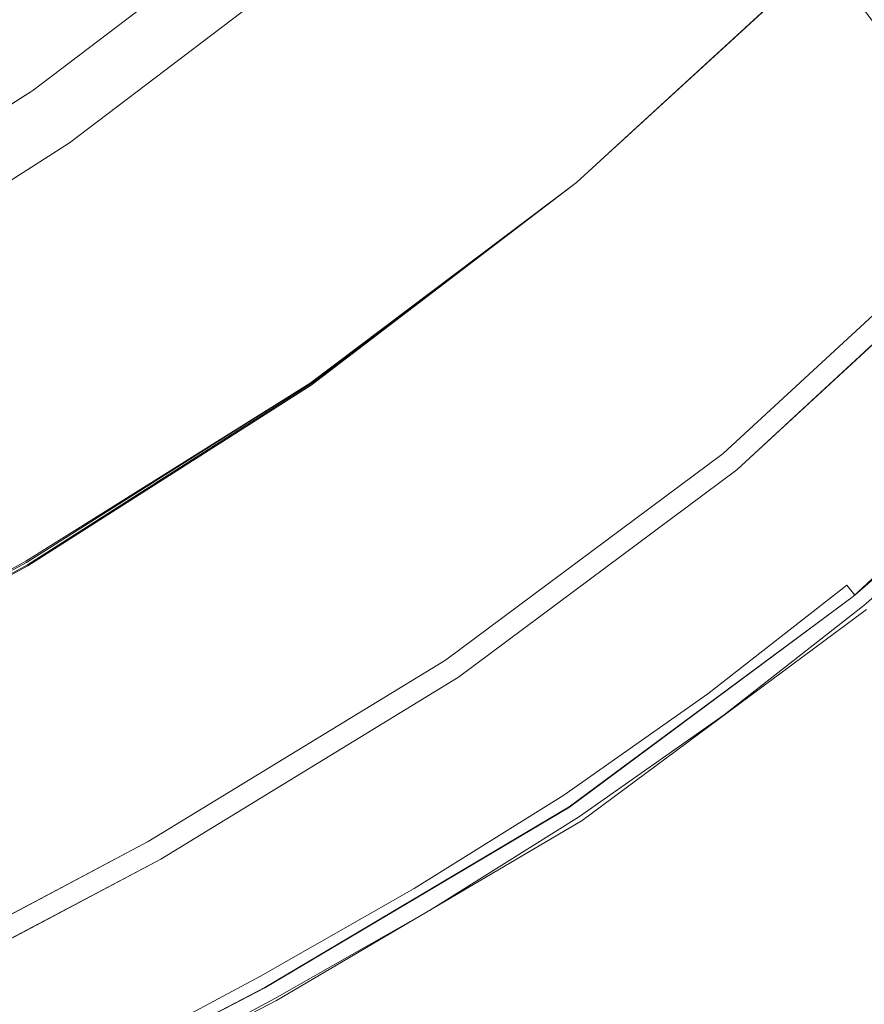
# Model space of a CAD drawing. Extents: x 0 to 895, y -895 to 0.
# Drawn here: x 678 to 744, y -836 to -759 of the extents above; entities that cross this region are included whole.
import ezdxf

# ---------------------------------------------------------------- set-up
doc = ezdxf.new("R2010")
doc.units = 0
doc.header["$LTSCALE"] = 500
doc.header["$MEASUREMENT"] = 0
for name, color, linetype in [('NOVOTERM_CERAMIKA', 7, 'Continuous'), ('NOVOTERM_CHROM_MAT', 7, 'Continuous'), ('NOVOTERM_PANEL2', 7, 'Continuous'), ('NOVOTERM_SZKLO', 7, 'Continuous')]:
    doc.layers.add(name, color=color, linetype=linetype)

msp = doc.modelspace()

# ---------------------------------------------------------------- linework, layer by layer
at = {"layer": 'NOVOTERM_CERAMIKA', "lineweight": 0}
for points, invisible_edges in [([(81.859, -81.871, 2104.529), (81.859, -767.618, 2104.529), (776.521, -171.427, 2104.529), (81.859, -81.871, 2104.529)], 15), ([(81.859, -767.618, 2104.529), (176.016, -768.142, 2104.529), (776.521, -171.427, 2104.529), (81.859, -767.618, 2104.529)], 15), ([(176.016, -768.142, 2104.529), (390.835, -770.886, 2104.529), (776.521, -171.427, 2104.529), (176.016, -768.142, 2104.529)], 15), ([(390.835, -770.886, 2104.529), (578.325, -755.91, 2104.529), (776.521, -171.427, 2104.529), (390.835, -770.886, 2104.529)], 15), ([(544.459, -773.085, 0), (495.38, -673.385, 0), (882.094, -549.33, 0), (693.295, -733.157, 0)], 15), ([(753.296, -731.389, 0), (814.565, -677.214, 0), (784.318, -765.863, 0), (705.747, -800.762, 0)], 15), ([(681.831, -723.663, 2070.409), (721.757, -771.371, 2070.409), (741.082, -753.641, 2070.409), (698.461, -708.405, 2070.409)], 7), ([(665.489, -735.983, 2070.409), (700.963, -787.047, 2070.409), (721.757, -771.371, 2070.409), (681.831, -723.663, 2070.409)], 7), ([(753.296, -731.389, 0), (705.747, -800.762, 0), (593.117, -878.651, 0), (693.295, -733.157, 0)], 15), ([(544.459, -773.085, 0), (693.295, -733.157, 0), (593.117, -878.651, 0), (418.767, -857.79, 0)], 15), ([(647.167, -747.554, 2070.409), (678.799, -801.044, 2070.409), (700.963, -787.047, 2070.409), (665.489, -735.983, 2070.409)], 7), ([(753.293, -773.99, 2059.691), (741.71, -754.686, 2059.691), (760.465, -736.727, 2059.691), (772.501, -754.859, 2059.691)], 7), ([(681.185, -746.305, 130), (690.904, -758.734, 141.69), (700.178, -751.455, 141.69), (690.089, -739.317, 130)], 15), ([(754.817, -755.937, 150), (742.952, -744.027, 149.919), (734.021, -752.856, 149.919), (745.528, -765.121, 150)], 15), ([(681.185, -746.305, 130), (671.938, -752.792, 130), (681.273, -765.491, 141.69), (690.904, -758.734, 141.69)], 15), ([(627.462, -758.321, 2070.409), (655.543, -813.752, 2070.409), (678.799, -801.044, 2070.409), (647.167, -747.554, 2070.409)], 7), ([(720.078, -756.082, 149.677), (724.87, -761.508, 149.919), (734.021, -752.856, 149.919), (729.071, -747.58, 149.677)], 15), ([(716.703, -752.261, 148.474), (715.03, -750.367, 147.512), (705.913, -758.355, 147.512), (707.529, -760.299, 148.474)], 15), ([(695.026, -764.006, 146.389), (704.458, -756.604, 146.389), (700.178, -751.455, 141.69), (690.904, -758.734, 141.69)], 15), ([(662.352, -758.787, 130), (671.288, -771.735, 141.69), (681.273, -765.491, 141.69), (671.938, -752.792, 130)], 15), ([(716.703, -752.261, 148.474), (707.529, -760.299, 148.474), (709.192, -762.3, 149.215), (718.425, -754.211, 149.215)], 15), ([(736.009, -774.12, 150), (745.528, -765.121, 150), (734.021, -752.856, 149.919), (724.87, -761.508, 149.919)], 15), ([(721.76, -771.376, 2060.946), (721.757, -771.371, 2070.409), (741.082, -753.641, 2070.409), (741.088, -753.652, 2060.946)], 5), ([(741.088, -753.652, 2060.946), (741.71, -754.686, 2059.691), (722.347, -772.456, 2059.691), (721.76, -771.376, 2060.946)], 15), ([(720.078, -756.082, 149.677), (718.425, -754.211, 149.215), (709.192, -762.3, 149.215), (710.789, -764.22, 149.677)], 15), ([(733.232, -792.533, 2059.691), (722.347, -772.456, 2059.691), (741.71, -754.686, 2059.691), (753.293, -773.99, 2059.691)], 7), ([(720.078, -756.082, 149.677), (710.789, -764.22, 149.677), (715.417, -769.789, 149.919), (724.87, -761.508, 149.919)], 15), ([(695.026, -764.006, 146.389), (696.428, -765.799, 147.512), (705.913, -758.355, 147.512), (704.458, -756.604, 146.389)], 15), ([(697.985, -767.789, 148.474), (707.529, -760.299, 148.474), (705.913, -758.355, 147.512), (696.428, -765.799, 147.512)], 15), ([(695.026, -764.006, 146.389), (690.904, -758.734, 141.69), (681.273, -765.491, 141.69), (685.232, -770.877, 146.389)], 15), ([(697.985, -767.789, 148.474), (699.587, -769.838, 149.215), (709.192, -762.3, 149.215), (707.529, -760.299, 148.474)], 15), ([(736.009, -774.12, 150), (724.87, -761.508, 149.919), (715.417, -769.789, 149.919), (726.177, -782.733, 150)], 15), ([(701.125, -771.805, 149.677), (710.789, -764.22, 149.677), (709.192, -762.3, 149.215), (699.587, -769.838, 149.215)], 15), ([(695.026, -764.006, 146.389), (685.232, -770.877, 146.389), (686.578, -772.709, 147.512), (696.428, -765.799, 147.512)], 15), ([(701.125, -771.805, 149.677), (705.583, -777.507, 149.919), (715.417, -769.789, 149.919), (710.789, -764.22, 149.677)], 15), ([(736.009, -774.12, 150), (747.015, -786.581, 149.89), (756.897, -777.239, 149.89), (745.528, -765.121, 150)], 15), ([(675.078, -777.228, 146.389), (685.232, -770.877, 146.389), (681.273, -765.491, 141.69), (671.288, -771.735, 141.69)], 15), ([(697.985, -767.789, 148.474), (696.428, -765.799, 147.512), (686.578, -772.709, 147.512), (688.073, -774.743, 148.474)], 15), ([(692.009, -826.731, 0), (705.747, -800.762, 0), (784.318, -765.863, 0), (729.306, -807.503, 0)], 15), ([(742.407, -802.003, 0), (729.306, -807.503, 0), (784.318, -765.863, 0), (758.971, -789.563, 0)], 15), ([(697.985, -767.789, 148.474), (688.073, -774.743, 148.474), (689.612, -776.836, 149.215), (699.587, -769.838, 149.215)], 15), ([(701.125, -771.805, 149.677), (699.587, -769.838, 149.215), (689.612, -776.836, 149.215), (691.089, -778.845, 149.677)], 15), ([(715.948, -790.761, 150), (726.177, -782.733, 150), (715.417, -769.789, 149.919), (705.583, -777.507, 149.919)], 15), ([(675.078, -777.228, 146.389), (676.367, -779.095, 147.512), (686.578, -772.709, 147.512), (685.232, -770.877, 146.389)], 15), ([(701.035, -787.21, 2060.946), (700.963, -787.047, 2070.409), (721.757, -771.371, 2070.409), (721.76, -771.376, 2060.946)], 5), ([(721.76, -771.376, 2060.946), (722.347, -772.456, 2059.691), (701.572, -788.306, 2059.691), (701.035, -787.21, 2060.946)], 15), ([(701.125, -771.805, 149.677), (691.089, -778.845, 149.677), (695.371, -784.671, 149.919), (705.583, -777.507, 149.919)], 15), ([(677.798, -781.169, 148.474), (688.073, -774.743, 148.474), (686.578, -772.709, 147.512), (676.367, -779.095, 147.512)], 15), ([(711.536, -808.695, 2059.691), (701.572, -788.306, 2059.691), (722.347, -772.456, 2059.691), (733.232, -792.533, 2059.691)], 7), ([(736.009, -774.12, 150), (726.177, -782.733, 150), (736.807, -795.523, 149.89), (747.015, -786.581, 149.89)], 15), ([(677.798, -781.169, 148.474), (679.271, -783.303, 149.215), (689.612, -776.836, 149.215), (688.073, -774.743, 148.474)], 15), ([(680.685, -785.352, 149.677), (691.089, -778.845, 149.677), (689.612, -776.836, 149.215), (679.271, -783.303, 149.215)], 15), ([(715.948, -790.761, 150), (705.583, -777.507, 149.919), (695.371, -784.671, 149.919), (705.326, -798.213, 150)], 15), ([(680.685, -785.352, 149.677), (684.784, -791.292, 149.919), (695.371, -784.671, 149.919), (691.089, -778.845, 149.677)], 15), ([(677.798, -781.169, 148.474), (667.221, -787.203, 148.474), (668.626, -789.376, 149.215), (679.271, -783.303, 149.215)], 15), ([(715.948, -790.761, 150), (726.189, -803.857, 149.89), (736.807, -795.523, 149.89), (726.177, -782.733, 150)], 15), ([(680.685, -785.352, 149.677), (679.271, -783.303, 149.215), (668.626, -789.376, 149.215), (669.975, -791.462, 149.677)], 15), ([(694.313, -805.1, 150), (705.326, -798.213, 150), (695.371, -784.671, 149.919), (684.784, -791.292, 149.919)], 15), ([(680.685, -785.352, 149.677), (669.975, -791.462, 149.677), (673.886, -797.509, 149.919), (684.784, -791.292, 149.919)], 15), ([(764.601, -785.503, 0), (754.669, -795.248, 0), (744.201, -804.419, 0), (758.971, -789.563, 0)], 15), ([(751.408, -791.556, 149.561), (747.015, -786.581, 149.89), (736.807, -795.523, 149.89), (741.051, -800.629, 149.561)], 15), ([(678.913, -801.307, 2060.946), (678.799, -801.044, 2070.409), (700.963, -787.047, 2070.409), (701.035, -787.21, 2060.946)], 5), ([(701.035, -787.21, 2060.946), (701.572, -788.306, 2059.691), (679.392, -802.399, 2059.691), (678.913, -801.307, 2060.946)], 15), ([(688.326, -822.861, 2059.691), (679.392, -802.399, 2059.691), (701.572, -788.306, 2059.691), (711.536, -808.695, 2059.691)], 7), ([(742.407, -802.003, 0), (758.971, -789.563, 0), (744.201, -804.419, 0), (726.705, -815.599, 0)], 15), ([(694.313, -805.1, 150), (684.784, -791.292, 149.919), (673.886, -797.509, 149.919), (682.977, -811.567, 150)], 15), ([(715.948, -790.761, 150), (705.326, -798.213, 150), (715.161, -811.594, 149.89), (726.189, -803.857, 149.89)], 15), ([(751.408, -791.556, 149.561), (741.051, -800.629, 149.561), (742.031, -801.808, 148.933), (752.422, -792.704, 148.933)], 15), ([(753.291, -793.687, 147.924), (752.422, -792.704, 148.933), (742.031, -801.808, 148.933), (742.87, -802.817, 147.924)], 15), ([(753.291, -793.687, 147.924), (742.87, -802.817, 147.924), (743.517, -803.595, 146.616), (753.961, -794.446, 146.616)], 15), ([(754.378, -794.918, 145.088), (753.961, -794.446, 146.616), (743.517, -803.595, 146.616), (743.92, -804.08, 145.088)], 13), ([(754.378, -794.918, 145.088), (743.92, -804.08, 145.088), (744.131, -804.334, 125.929), (754.596, -795.166, 125.929)], 15), ([(754.669, -795.248, 71.725), (754.596, -795.166, 125.929), (744.131, -804.334, 125.929), (744.201, -804.419, 71.725)], 15), ([(754.669, -795.248, 71.725), (744.201, -804.419, 71.725), (744.201, -804.419, 0), (754.669, -795.248, 0)], 11), ([(730.276, -809.085, 149.561), (741.051, -800.629, 149.561), (736.807, -795.523, 149.89), (726.189, -803.857, 149.89)], 15), ([(671.383, -817.759, 150), (682.977, -811.567, 150), (673.886, -797.509, 149.919), (662.74, -803.462, 149.919)], 15), ([(694.313, -805.1, 150), (703.729, -818.744, 149.89), (715.161, -811.594, 149.89), (705.326, -798.213, 150)], 15), ([(730.276, -809.085, 149.561), (731.22, -810.292, 148.933), (742.031, -801.808, 148.933), (741.051, -800.629, 149.561)], 15), ([(692.009, -826.731, 0), (657.482, -849.732, 0), (593.117, -878.651, 0), (705.747, -800.762, 0)], 15), ([(655.639, -813.978, 2060.946), (655.543, -813.752, 2070.409), (678.799, -801.044, 2070.409), (678.913, -801.307, 2060.946)], 5), ([(678.913, -801.307, 2060.946), (679.392, -802.399, 2059.691), (656.063, -815.075, 2059.691), (655.639, -813.978, 2060.946)], 15), ([(742.407, -802.003, 0), (726.705, -815.599, 0), (698.208, -835.118, 0), (729.306, -807.503, 0)], 15), ([(732.029, -811.326, 147.924), (742.87, -802.817, 147.924), (742.031, -801.808, 148.933), (731.22, -810.292, 148.933)], 15), ([(663.991, -835.734, 2059.691), (656.063, -815.075, 2059.691), (679.392, -802.399, 2059.691), (688.326, -822.861, 2059.691)], 7), ([(732.029, -811.326, 147.924), (732.652, -812.122, 146.616), (743.517, -803.595, 146.616), (742.87, -802.817, 147.924)], 3), ([(733.04, -812.619, 145.088), (743.92, -804.08, 145.088), (743.517, -803.595, 146.616), (732.652, -812.122, 146.616)], 15), ([(730.276, -809.085, 149.561), (726.189, -803.857, 149.89), (715.161, -811.594, 149.89), (719.087, -816.935, 149.561)], 15), ([(721.656, -820.399, 0), (726.705, -815.599, 0), (744.201, -804.419, 0), (733.311, -812.966, 0)], 15), ([(733.04, -812.619, 145.088), (733.243, -812.879, 125.929), (744.131, -804.334, 125.929), (743.92, -804.08, 145.088)], 15), ([(733.311, -812.966, 71.725), (744.201, -804.419, 71.725), (744.131, -804.334, 125.929), (733.243, -812.879, 125.929)], 15), ([(733.311, -812.966, 71.725), (733.311, -812.966, 0), (744.201, -804.419, 0), (744.201, -804.419, 71.725)], 13), ([(694.313, -805.1, 150), (682.977, -811.567, 150), (691.96, -825.457, 149.89), (703.729, -818.744, 149.89)], 15), ([(692.009, -826.731, 0), (729.306, -807.503, 0), (698.208, -835.118, 0), (657.482, -849.732, 0)], 15), ([(730.276, -809.085, 149.561), (719.087, -816.935, 149.561), (719.994, -818.168, 148.933), (731.22, -810.292, 148.933)], 15), ([(732.029, -811.326, 147.924), (731.22, -810.292, 148.933), (719.994, -818.168, 148.933), (720.77, -819.224, 147.924)], 15), ([(732.029, -811.326, 147.924), (720.77, -819.224, 147.924), (721.368, -820.038, 146.616), (732.652, -812.122, 146.616)], 14), ([(671.383, -817.759, 150), (679.924, -831.885, 149.89), (691.96, -825.457, 149.89), (682.977, -811.567, 150)], 15), ([(707.487, -824.19, 149.561), (719.087, -816.935, 149.561), (715.161, -811.594, 149.89), (703.729, -818.744, 149.89)], 15), ([(733.04, -812.619, 145.088), (732.652, -812.122, 146.616), (721.368, -820.038, 146.616), (721.741, -820.546, 145.088)], 15), ([(721.656, -820.399, 0), (733.311, -812.966, 0), (722.002, -820.9, 0), (710.277, -828.232, 0)], 15), ([(733.04, -812.619, 145.088), (721.741, -820.546, 145.088), (721.937, -820.811, 125.929), (733.243, -812.879, 125.929)], 15), ([(733.311, -812.966, 71.725), (733.243, -812.879, 125.929), (721.937, -820.811, 125.929), (722.002, -820.9, 71.725)], 15), ([(733.311, -812.966, 71.725), (722.002, -820.9, 71.725), (722.002, -820.9, 0), (733.311, -812.966, 0)], 11), ([(721.656, -820.399, 0), (710.277, -828.232, 0), (698.208, -835.118, 0), (726.705, -815.599, 0)], 15), ([(707.487, -824.19, 149.561), (708.355, -825.447, 148.933), (719.994, -818.168, 148.933), (719.087, -816.935, 149.561)], 15), ([(671.383, -817.759, 150), (659.552, -823.675, 150), (667.641, -838.027, 149.89), (679.924, -831.885, 149.89)], 15), ([(709.098, -826.524, 147.924), (720.77, -819.224, 147.924), (719.994, -818.168, 148.933), (708.355, -825.447, 148.933)], 14), ([(707.487, -824.19, 149.561), (703.729, -818.744, 149.89), (691.96, -825.457, 149.89), (695.546, -831.002, 149.561)], 15), ([(709.098, -826.524, 147.924), (709.671, -827.354, 146.616), (721.368, -820.038, 146.616), (720.77, -819.224, 147.924)], 15), ([(710.028, -827.871, 145.088), (721.741, -820.546, 145.088), (721.368, -820.038, 146.616), (709.671, -827.354, 146.616)], 15), ([(710.028, -827.871, 145.088), (710.215, -828.142, 125.929), (721.937, -820.811, 125.929), (721.741, -820.546, 145.088)], 15), ([(710.277, -828.232, 71.725), (722.002, -820.9, 71.725), (721.937, -820.811, 125.929), (710.215, -828.142, 125.929)], 15), ([(710.277, -828.232, 71.725), (710.277, -828.232, 0), (722.002, -820.9, 0), (722.002, -820.9, 71.725)], 13), ([(707.487, -824.19, 149.561), (695.546, -831.002, 149.561), (696.374, -832.282, 148.933), (708.355, -825.447, 148.933)], 15), ([(683.334, -837.524, 149.561), (695.546, -831.002, 149.561), (691.96, -825.457, 149.89), (679.924, -831.885, 149.89)], 15), ([(709.098, -826.524, 147.924), (708.355, -825.447, 148.933), (696.374, -832.282, 148.933), (697.083, -833.378, 147.924)], 7), ([(709.098, -826.524, 147.924), (697.083, -833.378, 147.924), (697.63, -834.223, 146.616), (709.671, -827.354, 146.616)], 15), ([(710.028, -827.871, 145.088), (709.671, -827.354, 146.616), (697.63, -834.223, 146.616), (697.97, -834.75, 145.088)], 15), ([(710.028, -827.871, 145.088), (697.97, -834.75, 145.088), (698.148, -835.026, 125.929), (710.215, -828.142, 125.929)], 15), ([(710.277, -828.232, 71.725), (710.215, -828.142, 125.929), (698.148, -835.026, 125.929), (698.208, -835.118, 71.725)], 15), ([(710.277, -828.232, 71.725), (698.208, -835.118, 71.725), (698.208, -835.118, 0), (710.277, -828.232, 0)], 11), ([(683.334, -837.524, 149.561), (684.121, -838.826, 148.933), (696.374, -832.282, 148.933), (695.546, -831.002, 149.561)], 15), ([(683.334, -837.524, 149.561), (679.924, -831.885, 149.89), (667.641, -838.027, 149.89), (670.871, -843.756, 149.561)], 15), ([(684.795, -839.941, 147.924), (697.083, -833.378, 147.924), (696.374, -832.282, 148.933), (684.121, -838.826, 148.933)], 15), ([(684.795, -839.941, 147.924), (685.314, -840.8, 146.616), (697.63, -834.223, 146.616), (697.083, -833.378, 147.924)], 7), ([(685.638, -841.336, 145.088), (697.97, -834.75, 145.088), (697.63, -834.223, 146.616), (685.314, -840.8, 146.616)], 15), ([(646.353, -858.018, 0), (657.482, -849.732, 0), (698.208, -835.118, 0), (666.316, -850.231, 0)], 15), ([(673.074, -847.765, 0), (666.316, -850.231, 0), (698.208, -835.118, 0), (685.864, -841.71, 0)], 11), ([(685.638, -841.336, 145.088), (685.808, -841.616, 125.929), (698.148, -835.026, 125.929), (697.97, -834.75, 145.088)], 15), ([(685.864, -841.71, 71.725), (698.208, -835.118, 71.725), (698.148, -835.026, 125.929), (685.808, -841.616, 125.929)], 15), ([(685.864, -841.71, 71.725), (685.864, -841.71, 0), (698.208, -835.118, 0), (698.208, -835.118, 71.725)], 15)]:
    msp.add_3dface(points, dxfattribs=dict(at, invisible_edges=invisible_edges))
at = {"layer": 'NOVOTERM_CHROM_MAT', "lineweight": 0}
for points, invisible_edges in [([(764.926, -785.765, 150), (741.081, -753.641, 150), (759.8, -735.725, 150), (784.463, -766.014, 150)], 15), ([(764.926, -785.765, 2070.409), (784.464, -766.015, 2070.409), (759.8, -735.726, 2070.409), (741.082, -753.641, 2070.409)], 8), ([(753.292, -773.989, 160.718), (772.499, -754.857, 160.718), (760.463, -736.725, 160.718), (741.709, -754.684, 160.718)], 15), ([(721.759, -771.375, 159.463), (741.087, -753.65, 159.463), (741.081, -753.641, 150), (721.757, -771.371, 150)], 10), ([(744.413, -804.731, 150), (721.757, -771.371, 150), (741.081, -753.641, 150), (764.926, -785.765, 150)], 15), ([(744.413, -804.731, 2070.409), (764.926, -785.765, 2070.409), (741.082, -753.641, 2070.409), (721.757, -771.371, 2070.409)], 9), ([(741.082, -753.641, 2040.779), (741.082, -753.641, 2070.409), (721.757, -771.371, 2070.409), (721.757, -771.371, 2040.779)], 7), ([(741.087, -753.65, 159.463), (721.759, -771.375, 159.463), (722.347, -772.455, 160.718), (741.709, -754.684, 160.718)], 15), ([(733.231, -792.532, 160.718), (753.292, -773.989, 160.718), (741.709, -754.684, 160.718), (722.347, -772.455, 160.718)], 15), ([(700.996, -787.122, 159.463), (721.759, -771.375, 159.463), (721.757, -771.371, 150), (700.963, -787.047, 150)], 10), ([(722.209, -821.201, 150), (700.963, -787.047, 150), (721.757, -771.371, 150), (744.413, -804.731, 150)], 15), ([(722.209, -821.201, 2070.409), (744.413, -804.731, 2070.409), (721.757, -771.371, 2070.409), (700.963, -787.047, 2070.409)], 11), ([(721.757, -771.371, 2040.779), (721.757, -771.371, 2070.409), (700.963, -787.047, 2070.409), (700.963, -787.047, 2040.779)], 7), ([(721.759, -771.375, 159.463), (700.996, -787.122, 159.463), (701.54, -788.232, 160.718), (722.347, -772.455, 160.718)], 15), ([(711.535, -808.693, 160.718), (733.231, -792.532, 160.718), (722.347, -772.455, 160.718), (701.54, -788.232, 160.718)], 15), ([(733.237, -792.639, 197.639), (753.299, -774.085, 197.639), (753.292, -773.989, 160.718), (733.231, -792.532, 160.718)], 11), ([(733.233, -792.62, 2028.258), (733.232, -792.533, 2059.691), (753.293, -773.99, 2059.691), (753.294, -774.068, 2028.258)], 13), ([(733.238, -792.646, 2022.77), (733.233, -792.62, 2028.258), (753.294, -774.068, 2028.258), (753.3, -774.091, 2022.77)], 15), ([(753.299, -774.085, 197.639), (733.237, -792.639, 197.639), (734.299, -793.811, 200.977), (754.404, -775.215, 200.977)], 11), ([(753.3, -774.091, 2022.77), (754.406, -775.221, 2019.432), (734.301, -793.818, 2019.432), (733.238, -792.646, 2022.77)], 13), ([(754.404, -775.215, 200.977), (734.299, -793.811, 200.977), (736.857, -796.605, 202.36), (757.066, -777.913, 202.36)], 15), ([(754.406, -775.221, 2019.432), (757.068, -777.919, 2018.05), (736.859, -796.612, 2018.05), (734.301, -793.818, 2019.432)], 15), ([(740.811, -800.918, 202.36), (761.18, -782.076, 202.36), (757.066, -777.913, 202.36), (736.857, -796.605, 202.36)], 15), ([(740.813, -800.925, 2018.05), (736.859, -796.612, 2018.05), (757.068, -777.919, 2018.05), (761.182, -782.082, 2018.05)], 15), ([(761.18, -782.076, 202.36), (740.811, -800.918, 202.36), (743.365, -803.699, 200.977), (763.837, -784.761, 200.977)], 11), ([(761.182, -782.082, 2018.05), (763.839, -784.767, 2019.432), (743.367, -803.706, 2019.432), (740.813, -800.925, 2018.05)], 13), ([(763.837, -784.761, 200.977), (743.365, -803.699, 200.977), (744.42, -804.838, 197.639), (764.935, -785.861, 197.639)], 15), ([(763.839, -784.767, 2019.432), (764.936, -785.867, 2022.77), (744.421, -804.844, 2022.77), (743.367, -803.706, 2019.432)], 15), ([(678.879, -801.229, 159.463), (700.996, -787.122, 159.463), (700.963, -787.047, 150), (678.763, -800.96, 150)], 10), ([(700.963, -787.047, 150), (722.209, -821.201, 150), (698.345, -835.264, 150), (678.763, -800.96, 150)], 15), ([(698.345, -835.264, 2070.409), (722.209, -821.201, 2070.409), (700.963, -787.047, 2070.409), (678.799, -801.044, 2070.409)], 11), ([(700.963, -787.047, 2040.779), (700.963, -787.047, 2070.409), (678.799, -801.044, 2070.409), (678.799, -801.044, 2040.779)], 7), ([(700.996, -787.122, 159.463), (678.879, -801.229, 159.463), (679.364, -802.334, 160.718), (701.54, -788.232, 160.718)], 15), ([(688.326, -822.859, 160.718), (711.535, -808.693, 160.718), (701.54, -788.232, 160.718), (679.364, -802.334, 160.718)], 15), ([(711.542, -808.818, 197.639), (733.237, -792.639, 197.639), (733.231, -792.532, 160.718), (711.535, -808.693, 160.718)], 11), ([(711.539, -808.797, 2028.258), (711.536, -808.695, 2059.691), (733.232, -792.533, 2059.691), (733.233, -792.62, 2028.258)], 13), ([(711.543, -808.825, 2022.77), (711.539, -808.797, 2028.258), (733.233, -792.62, 2028.258), (733.238, -792.646, 2022.77)], 15), ([(733.237, -792.639, 197.639), (711.542, -808.818, 197.639), (712.554, -810.016, 200.977), (734.299, -793.811, 200.977)], 11), ([(733.238, -792.646, 2022.77), (734.301, -793.818, 2019.432), (712.556, -810.023, 2019.432), (711.543, -808.825, 2022.77)], 13), ([(734.299, -793.811, 200.977), (712.554, -810.016, 200.977), (714.994, -812.874, 202.36), (736.857, -796.605, 202.36)], 15), ([(734.301, -793.818, 2019.432), (736.859, -796.612, 2018.05), (714.995, -812.882, 2018.05), (712.556, -810.023, 2019.432)], 15), ([(718.768, -817.294, 202.36), (740.811, -800.918, 202.36), (736.857, -796.605, 202.36), (714.994, -812.874, 202.36)], 15), ([(718.769, -817.301, 2018.05), (714.995, -812.882, 2018.05), (736.859, -796.612, 2018.05), (740.813, -800.925, 2018.05)], 15), ([(655.61, -813.911, 159.463), (678.879, -801.229, 159.463), (678.763, -800.96, 150), (655.48, -813.606, 150)], 10), ([(673.384, -848.155, 150), (655.48, -813.606, 150), (678.763, -800.96, 150), (698.345, -835.264, 150)], 15), ([(673.384, -848.155, 2070.409), (698.345, -835.264, 2070.409), (678.799, -801.044, 2070.409), (655.543, -813.752, 2070.409)], 11), ([(678.799, -801.044, 2040.779), (678.799, -801.044, 2070.409), (655.543, -813.752, 2070.409), (655.543, -813.752, 2040.779)], 7), ([(678.879, -801.229, 159.463), (655.61, -813.911, 159.463), (656.039, -815.018, 160.718), (679.364, -802.334, 160.718)], 15), ([(740.811, -800.918, 202.36), (718.768, -817.294, 202.36), (721.207, -820.15, 200.977), (743.365, -803.699, 200.977)], 11), ([(740.813, -800.925, 2018.05), (743.367, -803.706, 2019.432), (721.208, -820.157, 2019.432), (718.769, -817.301, 2018.05)], 13), ([(663.991, -835.732, 160.718), (688.326, -822.859, 160.718), (679.364, -802.334, 160.718), (656.039, -815.018, 160.718)], 15), ([(743.365, -803.699, 200.977), (721.207, -820.15, 200.977), (722.216, -821.32, 197.639), (744.42, -804.838, 197.639)], 15), ([(743.367, -803.706, 2019.432), (744.421, -804.844, 2022.77), (722.216, -821.327, 2022.77), (721.208, -820.157, 2019.432)], 15), ([(722.209, -821.201, 150), (744.413, -804.731, 150), (744.42, -804.838, 197.639), (722.216, -821.32, 197.639)], 14), ([(722.209, -821.201, 2070.409), (722.212, -821.292, 2029.852), (744.416, -804.813, 2029.852), (744.413, -804.731, 2070.409)], 15), ([(722.212, -821.292, 2029.852), (722.216, -821.327, 2022.77), (744.421, -804.844, 2022.77), (744.416, -804.813, 2029.852)], 15), ([(688.341, -823.027, 197.639), (711.542, -808.818, 197.639), (711.535, -808.693, 160.718), (688.326, -822.859, 160.718)], 11), ([(688.338, -823.002, 2028.258), (688.326, -822.861, 2059.691), (711.536, -808.695, 2059.691), (711.539, -808.797, 2028.258)], 13), ([(688.342, -823.035, 2022.77), (688.338, -823.002, 2028.258), (711.539, -808.797, 2028.258), (711.543, -808.825, 2022.77)], 15), ([(711.542, -808.818, 197.639), (688.341, -823.027, 197.639), (689.292, -824.218, 200.977), (712.554, -810.016, 200.977)], 11), ([(711.543, -808.825, 2022.77), (712.556, -810.023, 2019.432), (689.293, -824.226, 2019.432), (688.342, -823.035, 2022.77)], 13), ([(712.554, -810.016, 200.977), (689.292, -824.218, 200.977), (691.589, -827.07, 202.36), (714.994, -812.874, 202.36)], 15), ([(712.556, -810.023, 2019.432), (714.995, -812.882, 2018.05), (691.59, -827.079, 2018.05), (689.293, -824.226, 2019.432)], 15), ([(695.127, -831.442, 202.36), (718.768, -817.294, 202.36), (714.994, -812.874, 202.36), (691.589, -827.07, 202.36)], 15), ([(695.128, -831.451, 2018.05), (691.59, -827.079, 2018.05), (714.995, -812.882, 2018.05), (718.769, -817.301, 2018.05)], 15), ([(718.768, -817.294, 202.36), (695.127, -831.442, 202.36), (697.413, -834.261, 200.977), (721.207, -820.15, 200.977)], 11), ([(718.769, -817.301, 2018.05), (721.208, -820.157, 2019.432), (697.414, -834.27, 2019.432), (695.128, -831.451, 2018.05)], 13), ([(721.207, -820.15, 200.977), (697.413, -834.261, 200.977), (698.351, -835.397, 197.639), (722.216, -821.32, 197.639)], 15), ([(721.208, -820.157, 2019.432), (722.216, -821.327, 2022.77), (698.351, -835.405, 2022.77), (697.414, -834.27, 2019.432)], 15), ([(698.345, -835.264, 150), (722.209, -821.201, 150), (722.216, -821.32, 197.639), (698.351, -835.397, 197.639)], 14), ([(698.345, -835.264, 2070.409), (698.348, -835.366, 2029.852), (722.212, -821.292, 2029.852), (722.209, -821.201, 2070.409)], 15), ([(698.348, -835.366, 2029.852), (698.351, -835.405, 2022.77), (722.216, -821.327, 2022.77), (722.212, -821.292, 2029.852)], 15), ([(664.016, -835.943, 197.639), (688.341, -823.027, 197.639), (688.326, -822.859, 160.718), (663.991, -835.732, 160.718)], 11), ([(664.013, -835.916, 2028.258), (663.991, -835.734, 2059.691), (688.326, -822.861, 2059.691), (688.338, -823.002, 2028.258)], 13), ([(664.017, -835.952, 2022.77), (664.013, -835.916, 2028.258), (688.338, -823.002, 2028.258), (688.342, -823.035, 2022.77)], 15), ([(688.341, -823.027, 197.639), (664.016, -835.943, 197.639), (664.912, -837.15, 200.977), (689.292, -824.218, 200.977)], 11), ([(688.342, -823.035, 2022.77), (689.293, -824.226, 2019.432), (664.913, -837.159, 2019.432), (664.017, -835.952, 2022.77)], 13), ([(689.292, -824.218, 200.977), (664.912, -837.15, 200.977), (667.073, -840.025, 202.36), (691.589, -827.07, 202.36)], 15), ([(689.293, -824.226, 2019.432), (691.59, -827.079, 2018.05), (667.074, -840.035, 2018.05), (664.913, -837.159, 2019.432)], 15), ([(670.395, -844.415, 202.36), (695.127, -831.442, 202.36), (691.589, -827.07, 202.36), (667.073, -840.025, 202.36)], 15), ([(670.396, -844.424, 2018.05), (667.074, -840.035, 2018.05), (691.59, -827.079, 2018.05), (695.128, -831.451, 2018.05)], 15), ([(695.127, -831.442, 202.36), (670.395, -844.415, 202.36), (672.533, -847.223, 200.977), (697.413, -834.261, 200.977)], 11), ([(695.128, -831.451, 2018.05), (697.414, -834.27, 2019.432), (672.534, -847.232, 2019.432), (670.396, -844.424, 2018.05)], 13), ([(697.413, -834.261, 200.977), (672.533, -847.223, 200.977), (673.405, -848.342, 197.639), (698.351, -835.397, 197.639)], 15), ([(697.414, -834.27, 2019.432), (698.351, -835.405, 2022.77), (673.406, -848.35, 2022.77), (672.534, -847.232, 2019.432)], 15), ([(673.384, -848.155, 150), (698.345, -835.264, 150), (698.351, -835.397, 197.639), (673.405, -848.342, 197.639)], 14), ([(673.384, -848.155, 2070.409), (673.39, -848.277, 2029.852), (698.348, -835.366, 2029.852), (698.345, -835.264, 2070.409)], 15), ([(673.39, -848.277, 2029.852), (673.406, -848.35, 2022.77), (698.351, -835.405, 2022.77), (698.348, -835.366, 2029.852)], 15)]:
    msp.add_3dface(points, dxfattribs=dict(at, invisible_edges=invisible_edges))
at = {"layer": 'NOVOTERM_PANEL2', "lineweight": 0}
for points, invisible_edges in [([(0, 0, 2040.779), (860.225, -156.989, 2040.779), (0, -850.033, 2040.779), (0, 0, 2040.779)], 11), ([(0, -850.033, 2040.779), (860.225, -156.989, 2040.779), (161.923, -850.933, 2040.779), (0, -850.033, 2040.779)], 11), ([(161.923, -850.933, 2040.779), (860.225, -156.989, 2040.779), (678.799, -801.044, 2040.779), (161.923, -850.933, 2040.779)], 15), ([(850.879, -530.009, 2040.779), (678.799, -801.044, 2040.779), (860.225, -156.989, 2040.779), (850.879, -530.009, 2040.779)], 15), ([(819.768, -646.791, 2040.779), (678.799, -801.044, 2040.779), (850.879, -530.009, 2040.779), (819.768, -646.791, 2040.779)], 15), ([(759.8, -735.726, 2040.779), (678.799, -801.044, 2040.779), (819.768, -646.791, 2040.779), (759.8, -735.726, 2040.779)], 15), ([(721.757, -771.371, 2040.779), (678.799, -801.044, 2040.779), (759.8, -735.726, 2040.779), (721.757, -771.371, 2040.779)], 15), ([(741.082, -753.641, 2040.779), (721.757, -771.371, 2040.779), (759.8, -735.726, 2040.779), (741.082, -753.641, 2040.779)], 10), ([(700.963, -787.047, 2040.779), (678.799, -801.044, 2040.779), (721.757, -771.371, 2040.779), (700.963, -787.047, 2040.779)], 10), ([(384.266, -853.86, 2040.779), (161.923, -850.933, 2040.779), (678.799, -801.044, 2040.779), (384.266, -853.86, 2040.779)], 15), ([(469.296, -855.08, 2040.779), (384.266, -853.86, 2040.779), (678.799, -801.044, 2040.779), (469.296, -855.08, 2040.779)], 15), ([(579.983, -842.357, 2040.779), (469.296, -855.08, 2040.779), (678.799, -801.044, 2040.779), (579.983, -842.357, 2040.779)], 15), ([(631.266, -824.985, 2040.779), (579.983, -842.357, 2040.779), (678.799, -801.044, 2040.779), (631.266, -824.985, 2040.779)], 15), ([(655.543, -813.752, 2040.779), (631.266, -824.985, 2040.779), (678.799, -801.044, 2040.779), (655.543, -813.752, 2040.779)], 10)]:
    msp.add_3dface(points, dxfattribs=dict(at, invisible_edges=invisible_edges))
at = {"layer": 'NOVOTERM_SZKLO', "lineweight": 0}
for points, invisible_edges in [([(699.27, -749.002, 146.754), (679.311, -764.177, 146.754), (679.311, -764.177, 2038.53), (699.27, -749.002, 2038.53)], 2), ([(702.296, -752.982, 146.754), (682.173, -768.282, 146.754), (679.311, -764.177, 146.754), (699.27, -749.002, 146.754)], 7), ([(682.173, -768.282, 2038.53), (702.296, -752.982, 2038.53), (699.27, -749.002, 2038.53), (679.311, -764.177, 2038.53)], 13), ([(702.296, -752.982, 146.754), (702.296, -752.982, 2038.53), (682.173, -768.282, 2038.53), (682.173, -768.282, 146.754)], 4), ([(658.182, -777.65, 146.754), (658.182, -777.65, 2038.53), (679.311, -764.177, 2038.53), (679.311, -764.177, 146.754)], 5), ([(682.173, -768.282, 146.754), (660.726, -781.958, 146.754), (658.182, -777.65, 146.754), (679.311, -764.177, 146.754)], 15), ([(660.726, -781.958, 2038.53), (682.173, -768.282, 2038.53), (679.311, -764.177, 2038.53), (658.182, -777.65, 2038.53)], 15), ([(660.726, -781.958, 146.754), (682.173, -768.282, 146.754), (682.173, -768.282, 2038.53), (660.726, -781.958, 2038.53)], 10)]:
    msp.add_3dface(points, dxfattribs=dict(at, invisible_edges=invisible_edges))

doc.saveas('drawing.dxf')
